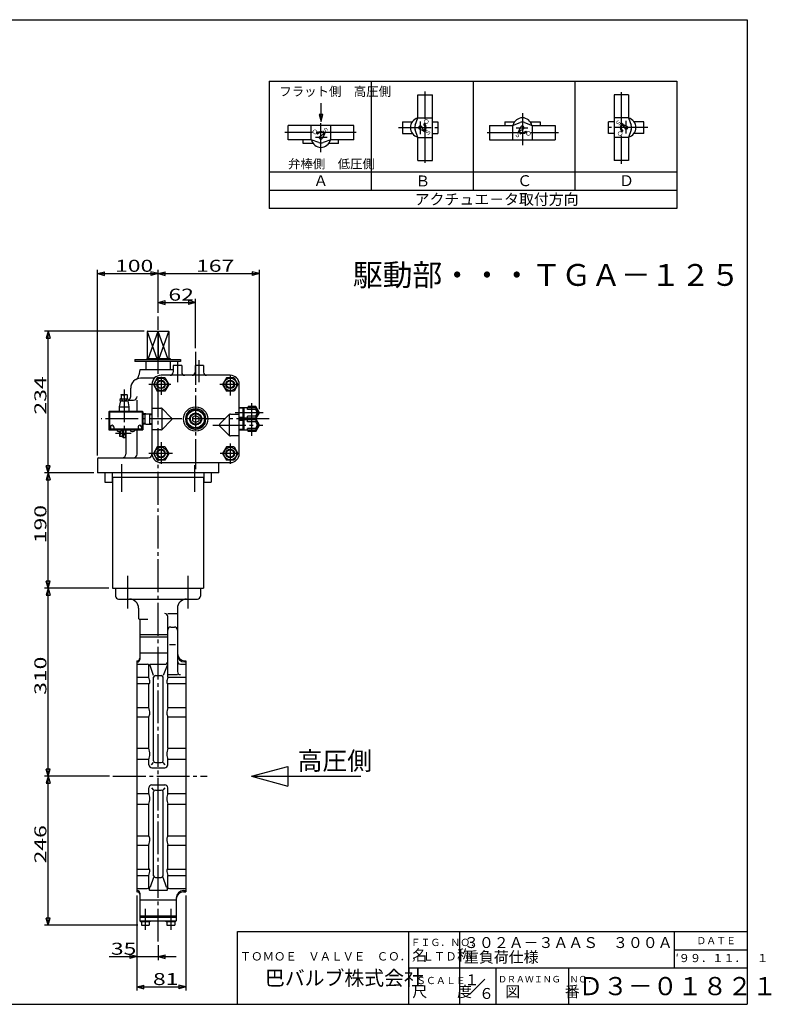
# Model space of a CAD drawing. Extents: x -180 to 207, y -138 to 132.
# Drawn here: x 0 to 207, y -138 to 132 of the extents above; entities that cross this region are included whole.
import ezdxf

# ---------------------------------------------------------------- set-up
doc = ezdxf.new("R2010")
doc.units = 0
doc.linetypes.add('CENTER', pattern=[12, 9, -1, 1, -1])
for name, color, linetype in [('1', 7, 'CONTINUOUS'), ('18', 7, 'CONTINUOUS'), ('2', 7, 'CONTINUOUS'), ('20', 7, 'CONTINUOUS'), ('3', 7, 'CONTINUOUS'), ('5', 7, 'CONTINUOUS')]:
    doc.layers.add(name, color=color, linetype=linetype)
doc.styles.get("Standard").update_dxf_attribs({"font": 'txt', "bigfont": 'BIGFONT'})
doc.dimstyles.get("Standard").update_dxf_attribs({"dimtxt": 2.5, "dimasz": 2.5, "dimexe": 1.25, "dimexo": 0.625, "dimtad": 1, "dimcen": 2.5, "dimazin": 3, "dimtfac": 1, "dimtmove": 0, "dimatfit": 3})

# ---------------------------------------------------------------- blocks, each defined once
blk = doc.blocks.new('*D0')
at = {"layer": '5', "color": 2}
for p, q in [((24.628592, -24.191827), (6.957861, -24.191827)), ((7.957861, -24.191827), (7.440223, -26.123679)), ((7.957861, -75.858494), (7.957861, -24.191827)), ((7.957861, -24.191827), (8.475499, -26.123679)), ((7.440223, -26.123679), (8.475499, -26.123679)), ((7.957861, -75.858494), (7.440223, -73.926642)), ((8.475499, -73.926642), (7.440223, -73.926642)), ((7.957861, -75.858494), (8.475499, -73.926642)), ((24.757631, -75.858494), (6.957861, -75.858494))]:
    blk.add_line(p, q, dxfattribs=at)
at = {"layer": '5', "color": 2, "width": 1.4}
blk.add_text('310', height=3.3, rotation=90, dxfattribs=at).set_placement((7.457861, -53.490161))
blk = doc.blocks.new('*D1')
at = {"layer": '5', "color": 2}
for p, q in [((24.757631, -75.858494), (6.957861, -75.858494)), ((7.957861, -75.858494), (7.440223, -77.790346)), ((7.440223, -77.790346), (8.475499, -77.790346)), ((7.957861, -116.775161), (7.957861, -75.858494)), ((7.957861, -75.858494), (8.475499, -77.790346)), ((7.957861, -116.775161), (7.440223, -114.843309)), ((8.475499, -114.843309), (7.440223, -114.843309)), ((7.957861, -116.775161), (8.475499, -114.843309)), ((32.545259, -116.775161), (6.957861, -116.775161))]:
    blk.add_line(p, q, dxfattribs=at)
at = {"layer": '5', "color": 2, "width": 1.4}
blk.add_text('246', height=3.3, rotation=90, dxfattribs=at).set_placement((7.457861, -99.781827))
blk = doc.blocks.new('*D2')
at = {"layer": '5', "color": 2}
for p, q in [((32.295259, -108.608494), (32.295259, -126.382164)), ((38.128592, -122.248984), (38.128592, -126.382164)), ((24.675259, -125.382164), (43.128592, -125.382164)), ((32.295259, -125.382164), (30.363407, -124.864526)), ((30.363407, -124.864526), (30.363407, -125.899802)), ((32.295259, -125.382164), (30.363407, -125.899802)), ((38.128592, -125.382164), (40.060444, -124.864526)), ((38.128592, -125.382164), (40.060444, -125.899802)), ((40.060444, -125.899802), (40.060444, -124.864526))]:
    blk.add_line(p, q, dxfattribs=at)
at = {"layer": '5', "color": 2, "width": 1.4}
blk.add_text('35', height=3.3, dxfattribs=at).set_placement((25.175259, -124.882164))
blk = doc.blocks.new('*D3')
at = {"layer": '5', "color": 2}
for p, q in [((32.295259, -108.608494), (32.295259, -134.715973)), ((45.795259, -108.608494), (45.795259, -134.715973)), ((32.295259, -133.715973), (34.227111, -133.198335)), ((32.295259, -133.715973), (34.227111, -134.233611)), ((32.295259, -133.715973), (45.795259, -133.715973)), ((34.227111, -134.233611), (34.227111, -133.198335)), ((45.795259, -133.715973), (43.863407, -133.198335)), ((43.863407, -133.198335), (43.863407, -134.233611)), ((45.795259, -133.715973), (43.863407, -134.233611))]:
    blk.add_line(p, q, dxfattribs=at)
at = {"layer": '5', "color": 2, "width": 1.4}
blk.add_text('81', height=3.3, dxfattribs=at).set_placement((36.735259, -133.215973))
blk = doc.blocks.new('*D6')
at = {"layer": '5', "color": 2}
for p, q in [((20.461926, 7.474839), (6.957861, 7.474839)), ((7.957861, 7.474839), (7.440223, 5.542988)), ((7.440223, 5.542988), (8.475499, 5.542988)), ((7.957861, -24.191827), (7.957861, 7.474839)), ((7.957861, 7.474839), (8.475499, 5.542988)), ((24.628592, -24.191827), (6.957861, -24.191827)), ((7.957861, -24.191827), (7.440223, -22.259976)), ((8.475499, -22.259976), (7.440223, -22.259976)), ((7.957861, -24.191827), (8.475499, -22.259976))]:
    blk.add_line(p, q, dxfattribs=at)
at = {"layer": '5', "color": 2, "width": 1.4}
blk.add_text('190', height=3.3, rotation=90, dxfattribs=at).set_placement((7.457861, -11.823494))
blk = doc.blocks.new('*D7')
at = {"layer": '5', "color": 2}
for p, q in [((34.295259, 46.474839), (6.957861, 46.474839)), ((7.957861, 46.474839), (7.440223, 44.542988)), ((7.957861, 7.474839), (7.957861, 46.474839)), ((7.957861, 46.474839), (8.475499, 44.542988)), ((7.440223, 44.542988), (8.475499, 44.542988)), ((7.957861, 7.474839), (7.440223, 9.406691)), ((8.475499, 9.406691), (7.440223, 9.406691)), ((7.957861, 7.474839), (8.475499, 9.406691)), ((20.461926, 7.474839), (6.957861, 7.474839))]:
    blk.add_line(p, q, dxfattribs=at)
at = {"layer": '5', "color": 2, "width": 1.4}
blk.add_text('234', height=3.3, rotation=90, dxfattribs=at).set_placement((7.457861, 23.509839))
blk = doc.blocks.new('*D8')
at = {"layer": '5', "color": 2}
for p, q in [((38.128592, 51.461916), (38.128592, 55.309475)), ((38.128592, 54.309475), (40.060444, 54.827113)), ((38.128592, 54.309475), (40.060444, 53.791837)), ((38.128592, 54.309475), (48.461926, 54.309475)), ((40.060444, 53.791837), (40.060444, 54.827113)), ((48.461926, 54.309475), (46.530074, 54.827113)), ((46.530074, 54.827113), (46.530074, 53.791837)), ((48.461926, 54.309475), (46.530074, 53.791837)), ((48.461926, 41.724839), (48.461926, 55.309475))]:
    blk.add_line(p, q, dxfattribs=at)
at = {"layer": '5', "color": 2, "width": 1.4}
blk.add_text('62', height=3.3, dxfattribs=at).set_placement((40.985259, 54.809475))
blk = doc.blocks.new('*D9')
at = {"layer": '5', "color": 2}
for p, q in [((21.461926, 12.308173), (21.461926, 63.235619)), ((21.461926, 62.235619), (23.393777, 62.753257)), ((21.461926, 62.235619), (23.393777, 61.717981)), ((21.461926, 62.235619), (38.128592, 62.235619)), ((23.393777, 61.717981), (23.393777, 62.753257)), ((38.128592, 62.235619), (36.196741, 62.753257)), ((36.196741, 62.753257), (36.196741, 61.717981)), ((38.128592, 62.235619), (36.196741, 61.717981)), ((38.128592, 51.461916), (38.128592, 63.235619))]:
    blk.add_line(p, q, dxfattribs=at)
at = {"layer": '5', "color": 2, "width": 1.4}
blk.add_text('100', height=3.3, dxfattribs=at).set_placement((26.330259, 62.735619))
blk = doc.blocks.new('*D10')
at = {"layer": '5', "color": 2}
for p, q in [((38.128592, 51.461916), (38.128592, 63.235619)), ((38.128592, 62.235619), (40.060444, 62.753257)), ((38.128592, 62.235619), (40.060444, 61.717981)), ((38.128592, 62.235619), (65.961926, 62.235619)), ((40.060444, 61.717981), (40.060444, 62.753257)), ((65.961926, 62.235619), (64.030074, 62.753257)), ((64.030074, 62.753257), (64.030074, 61.717981)), ((65.961926, 62.235619), (64.030074, 61.717981)), ((65.961926, 24.974839), (65.961926, 63.235619))]:
    blk.add_line(p, q, dxfattribs=at)
at = {"layer": '5', "color": 2, "width": 1.4}
blk.add_text('167', height=3.3, dxfattribs=at).set_placement((48.580259, 62.735619))

msp = doc.modelspace()

# ---------------------------------------------------------------- linework, layer by layer
at = {"layer": '1', "color": 2, "linetype": 'CENTER'}
for p, q in [((38.128592, -121.248984), (38.128592, 50.461916)), ((29.878592, -29.79305), (29.878592, -20.227406)), ((46.378592, -29.79305), (46.378592, -20.227406)), ((25.757631, -75.858494), (51.648744, -75.858494)), ((34.628592, -112.263274), (34.628592, -118.055704)), ((41.628592, -112.263274), (41.628592, -118.055704))]:
    msp.add_line(p, q, dxfattribs=at)
at = {"layer": '1'}
for p, q in [((26.461926, -24.191827), (26.461926, -26.358494)), ((49.795259, -24.191827), (49.795259, -26.358494)), ((27.295259, -27.191827), (48.961926, -27.191827)), ((32.795259, -29.691827), (32.795259, -32.525161)), ((43.461926, -29.691827), (43.461926, -47.08663)), ((40.795259, -31.157144), (43.461926, -31.157144)), ((40.795259, -48.641344), (40.795259, -31.990477)), ((33.128592, -32.691827), (35.295259, -32.691827)), ((33.128592, -32.858494), (33.128592, -43.789975)), ((41.628592, -34.8655), (42.628592, -34.8655)), ((33.128592, -36.941827), (40.795259, -36.941827)), ((33.128592, -37.525161), (40.795259, -37.525161)), ((41.295259, -39.695129), (42.961926, -39.695129)), ((33.128592, -41.951956), (40.795259, -41.951956)), ((32.295259, -44.108494), (32.295259, -107.608494)), ((32.295259, -44.108494), (32.461926, -44.108494)), ((32.295259, -44.456641), (32.461926, -44.456641)), ((32.295259, -45.052586), (35.118226, -45.052586)), ((35.628592, -48.641344), (35.628592, -45.324337)), ((36.902488, -48.164057), (35.961948, -45.41405)), ((35.994981, -45.081523), (39.961926, -45.081523)), ((40.657838, -45.41405), (39.521363, -48.164057)), ((44.295259, -45.052586), (45.795259, -45.052586)), ((45.461926, -44.108494), (45.795259, -44.108494)), ((45.461926, -44.456641), (45.795259, -44.456641)), ((45.795259, -44.108494), (45.795259, -107.608494)), ((32.295259, -48.641344), (35.628592, -48.641344)), ((36.902488, -71.581335), (36.902488, -48.664057)), ((37.402488, -48.164057), (39.021363, -48.164057)), ((39.521363, -71.581335), (39.521363, -48.664057)), ((40.795259, -47.919963), (43.461926, -47.919963)), ((40.795259, -48.641344), (45.795259, -48.641344)), ((32.295259, -50.338451), (35.628592, -50.338451)), ((35.628592, -56.969611), (35.628592, -50.338451)), ((40.795259, -50.338451), (45.795259, -50.338451)), ((40.795259, -56.969611), (40.795259, -50.338451)), ((32.295259, -56.969611), (35.628592, -56.969611)), ((32.295259, -59.509512), (35.628592, -59.509512)), ((35.628592, -68.173539), (35.628592, -59.509512)), ((40.795259, -56.969611), (45.795259, -56.969611)), ((40.795259, -59.509512), (45.795259, -59.509512)), ((40.795259, -68.173539), (40.795259, -59.509512)), ((32.295259, -68.173539), (35.628592, -68.173539)), ((40.795259, -68.173539), (45.795259, -68.173539)), ((32.295259, -71.169556), (35.628592, -71.169556)), ((35.628592, -72.691827), (35.628592, -71.169556)), ((36.363847, -72.691827), (36.902488, -72.081335)), ((37.402488, -72.081335), (39.021363, -72.081335)), ((40.060004, -72.691827), (39.521363, -72.081335)), ((40.795259, -71.169556), (45.795259, -71.169556)), ((40.795259, -72.691827), (40.795259, -71.169556)), ((36.461926, -73.525161), (39.961926, -73.525161)), ((36.461926, -78.191827), (39.961926, -78.191827)), ((32.295259, -80.547432), (35.628592, -80.547432)), ((35.628592, -80.547432), (35.628592, -79.025161)), ((36.363847, -79.025161), (36.902488, -79.635653)), ((36.902488, -103.163993), (36.902488, -80.135653)), ((37.402488, -79.635653), (39.021363, -79.635653)), ((39.521363, -79.635653), (40.060004, -79.025161)), ((39.521363, -103.163993), (39.521363, -80.135653)), ((40.795259, -80.547432), (40.795259, -79.025161)), ((40.795259, -80.547432), (45.795259, -80.547432)), ((32.295259, -83.543449), (35.628592, -83.543449)), ((35.628592, -92.207477), (35.628592, -83.543449)), ((40.795259, -83.543449), (45.795259, -83.543449)), ((40.795259, -92.207477), (40.795259, -83.543449)), ((32.295259, -92.207477), (35.628592, -92.207477)), ((40.795259, -92.207477), (45.795259, -92.207477)), ((32.295259, -94.747377), (35.628592, -94.747377)), ((35.628592, -101.378537), (35.628592, -94.747377)), ((40.795259, -94.747377), (45.795259, -94.747377)), ((40.795259, -101.378537), (40.795259, -94.747377)), ((32.295259, -101.378537), (35.628592, -101.378537)), ((40.795259, -101.378537), (45.795259, -101.378537)), ((32.295259, -103.075644), (35.628592, -103.075644)), ((35.628592, -106.392651), (35.628592, -103.075644)), ((36.902488, -103.663993), (35.963256, -106.302938)), ((37.402488, -103.663993), (39.021363, -103.663993)), ((40.460595, -106.302938), (39.521363, -103.663993)), ((40.795259, -103.075644), (45.795259, -103.075644)), ((40.795259, -106.392651), (40.795259, -103.075644)), ((32.295259, -106.664402), (35.118226, -106.664402)), ((32.295259, -107.260347), (32.461926, -107.260347)), ((32.295259, -107.608494), (32.461926, -107.608494)), ((33.128592, -107.927014), (33.128592, -115.525161)), ((35.848818, -107.174177), (40.575033, -107.174177)), ((41.305625, -106.664402), (45.795259, -106.664402)), ((45.128592, -107.260347), (45.795259, -107.260347)), ((45.128592, -107.608494), (45.795259, -107.608494)), ((33.128592, -109.765032), (43.128592, -109.765032)), ((43.128592, -109.260347), (43.128592, -115.525161)), ((33.128592, -114.191827), (43.128592, -114.191827)), ((33.128592, -114.525161), (43.128592, -114.525161)), ((33.128592, -115.525161), (43.128592, -115.525161)), ((33.345259, -115.858494), (33.345259, -115.525161)), ((35.911926, -115.858494), (33.345259, -115.858494)), ((33.545259, -115.858494), (33.545259, -116.775161)), ((34.628592, -115.858494), (34.628592, -116.654879)), ((35.711926, -115.858494), (35.711926, -116.775161)), ((35.911926, -115.525161), (35.911926, -115.858494)), ((40.345259, -115.858494), (40.345259, -115.525161)), ((42.911926, -115.858494), (40.345259, -115.858494)), ((40.545259, -115.858494), (40.545259, -116.775161)), ((41.628592, -115.858494), (41.628592, -116.654879)), ((42.711926, -115.858494), (42.711926, -116.775161)), ((42.911926, -115.525161), (42.911926, -115.858494)), ((33.545259, -116.775161), (35.711926, -116.775161)), ((40.545259, -116.775161), (42.711926, -116.775161))]:
    msp.add_line(p, q, dxfattribs=at)
for centre, radius, start, end in [((27.295259, -26.358494), 0.833333, 180, 270), ((48.961926, -26.358494), 0.833333, 270, 360), ((30.295259, -29.691827), 2.5, 0, 90), ((45.961926, -29.691827), 2.5, 90, 180), ((39.961926, -31.990477), 0.833333, 0, 90), ((32.961926, -32.525161), 0.166667, 180, 270), ((32.961926, -32.858494), 0.166667, 0, 90), ((41.628592, -35.698833), 0.833333, 90, 180), ((42.628592, -35.698833), 0.833333, 0, 90), ((45.461926, -42.108494), 2, 180, 270), ((45.461926, -42.456641), 2, 180, 270), ((32.461926, -43.441827), 0.666667, 270, 360), ((32.461926, -43.789975), 0.666667, 270, 360), ((35.118226, -45.88592), 0.833333, 42.368721, 90), ((36.031844, -45.052586), 0.403251, 222.368721, 243.404257), ((35.855042, -45.405717), 0.008333, 243.404257, 333.424052), ((35.788476, -45.372418), 0.082763, 333.424052, 0), ((35.994981, -45.211792), 0.130269, 90, 184.653882), ((34.021792, -45.372418), 1.849447, 0, 4.653882), ((39.961926, -44.24819), 0.833333, 270, 360), ((44.295259, -44.219253), 0.833333, 180, 270), ((31.869345, -50.013647), 4.001894, 0, 20.054478), ((37.402488, -48.664057), 0.5, 90, 180), ((39.021363, -48.664057), 0.5, 0, 90), ((44.554506, -50.013647), 4.001894, 159.945522, 180), ((44.295259, -47.08663), 0.833333, 180, 270), ((35.729954, -50.231294), 0.147502, 226.591988, 270), ((35.729954, -50.31213), 0.066667, 270, 331.928244), ((35.170282, -50.013647), 0.700957, 331.928244, 0), ((41.253569, -50.013647), 0.700957, 180, 208.071756), ((40.693897, -50.31213), 0.066667, 208.071756, 270), ((40.693897, -50.231294), 0.147502, 270, 313.408012), ((30.342666, -58.589519), 5.528573, 0, 17.038045), ((34.005846, -58.589519), 1.865393, 330.449559, 0), ((46.081185, -58.589519), 5.528573, 162.961955, 180), ((42.418005, -58.589519), 1.865393, 180, 209.550441), ((30.336061, -69.794437), 5.535178, 0, 17.027801), ((31.8534, -69.794437), 4.017839, 339.985767, 360), ((46.08779, -69.794437), 5.535178, 162.972199, 180), ((44.570451, -69.794437), 4.017839, 180, 200.014233), ((36.461926, -72.691827), 0.833333, 180, 270), ((37.402488, -71.581335), 0.5, 180, 270), ((39.021363, -71.581335), 0.5, 270, 360), ((39.961926, -72.691827), 0.833333, 270, 0), ((36.461926, -79.025161), 0.833333, 90, 180), ((39.961926, -79.025161), 0.833333, 0, 90), ((31.8534, -81.922552), 4.017839, 0, 20.014233), ((37.402488, -80.135653), 0.5, 90, 180), ((39.021363, -80.135653), 0.5, 0, 90), ((44.570451, -81.922552), 4.017839, 159.985767, 180), ((30.336061, -81.922552), 5.535178, 342.972199, 0), ((46.08779, -81.922552), 5.535178, 180, 197.027801), ((34.005846, -93.127469), 1.865393, 360, 29.550441), ((30.342666, -93.127469), 5.528573, 342.961955, 360), ((42.418005, -93.127469), 1.865393, 150.449559, 180), ((46.081185, -93.127469), 5.528573, 180, 197.038045), ((35.729954, -101.485694), 0.147502, 90, 133.408012), ((31.869345, -101.703341), 4.001894, 339.945522, 360), ((35.729954, -101.404859), 0.066667, 28.071756, 90), ((35.170282, -101.703341), 0.700957, 360, 28.071756), ((41.253569, -101.703341), 0.700957, 151.928244, 180), ((44.554506, -101.703341), 4.001894, 180, 200.054478), ((40.693897, -101.404859), 0.066667, 90, 151.928244), ((40.693897, -101.485694), 0.147502, 46.591988, 90), ((37.402488, -103.163993), 0.5, 180, 270), ((39.021363, -103.163993), 0.5, 270, 360), ((32.461926, -107.927014), 0.666667, 360, 90), ((32.461926, -108.275161), 0.666667, 0, 90), ((35.118226, -105.831069), 0.833333, 270, 317.631279), ((35.848818, -107.00751), 0.166667, 144.51451, 270), ((35.034556, -106.427014), 0.833333, 324.51451, 355.346118), ((36.031844, -106.664402), 0.403251, 116.595743, 137.631279), ((35.855042, -106.311271), 0.008333, 26.575948, 116.595743), ((35.788476, -106.34457), 0.082763, 360, 26.575948), ((34.021792, -106.34457), 1.849447, 355.346118, 360), ((40.635375, -106.34457), 0.082763, 153.424052, 180), ((42.40206, -106.34457), 1.849447, 180, 184.653882), ((41.389296, -106.427014), 0.833333, 184.653882, 215.48549), ((40.56881, -106.311271), 0.008333, 63.404257, 153.424052), ((40.392008, -106.664402), 0.403251, 42.368721, 63.404257), ((40.575033, -107.00751), 0.166667, 270, 35.48549), ((41.305625, -105.831069), 0.833333, 222.368721, 270), ((45.128592, -109.260347), 2, 90, 180), ((45.128592, -109.608494), 2, 90, 180), ((34.086926, -115.495368), 1.279793, 244.96034, 295.03966), ((35.170259, -115.495368), 1.279793, 244.96034, 295.03966), ((41.086926, -115.495368), 1.279793, 244.96034, 295.03966), ((42.170259, -115.495368), 1.279793, 244.96034, 295.03966)]:
    msp.add_arc(centre, radius, start, end, dxfattribs=at)
at = {"layer": '18'}
for p, q in [((68.673668, 115.092598), (68.673668, 80.092598)), ((68.673668, 115.092598), (180.673668, 115.092598)), ((96.673668, 115.092598), (96.673668, 85.092598)), ((124.673668, 115.092598), (124.673668, 85.092598)), ((152.673668, 115.092598), (152.673668, 85.092598)), ((180.673668, 115.092598), (180.673668, 80.092598)), ((109.528598, 111.361683), (113.48967, 111.361683)), ((109.528598, 105.059977), (109.528598, 111.361683)), ((113.48967, 93.356808), (113.48967, 111.361683)), ((163.397581, 111.361131), (163.397581, 93.356256)), ((167.358654, 111.361131), (163.397581, 111.361131)), ((167.358654, 111.361131), (167.358654, 105.059424)), ((91.884054, 102.964594), (73.879179, 102.964594)), ((73.879179, 99.003522), (73.879179, 102.964594)), ((80.180885, 99.003522), (80.180885, 102.964594)), ((85.582347, 99.003522), (85.582347, 102.964594)), ((91.884054, 99.003522), (91.884054, 102.964594)), ((105.297452, 103.979685), (105.297452, 100.73879)), ((105.297452, 103.979685), (107.998183, 103.979685)), ((108.765599, 102.979072), (109.528598, 105.059977)), ((109.528598, 105.059977), (113.48967, 105.059977)), ((111.113566, 103.314137), (111.304537, 103.505108)), ((113.48967, 103.979685), (115.020085, 103.979685)), ((115.020085, 103.979685), (115.020085, 100.738714)), ((129.215593, 102.964594), (129.215593, 99.003522)), ((129.215593, 102.964594), (135.517299, 102.964594)), ((133.356714, 103.954862), (133.356714, 102.964594)), ((133.356714, 103.954862), (136.057445, 103.954862)), ((135.517299, 102.964594), (137.598204, 103.727593)), ((135.517299, 102.964594), (135.517299, 99.003522)), ((138.837857, 103.727593), (140.918762, 102.964594)), ((140.378615, 103.954862), (143.079347, 103.954862)), ((140.918762, 102.964594), (140.918762, 99.003522)), ((140.918762, 102.964594), (147.220468, 102.964594)), ((143.079347, 103.954862), (143.079347, 102.964594)), ((147.220468, 102.964594), (147.220468, 99.003522)), ((161.867167, 100.738254), (161.867167, 103.979225)), ((163.397581, 103.979213), (161.867167, 103.979225)), ((167.358654, 105.059424), (163.397581, 105.059424)), ((165.773631, 103.313546), (165.58266, 103.504516)), ((165.842719, 103.157099), (166.323273, 102.162866)), ((165.926653, 103.241368), (166.922798, 102.764793)), ((167.358654, 105.059424), (168.121652, 102.978519)), ((171.5898, 103.979149), (168.88904, 103.97917)), ((171.5898, 100.738254), (171.5898, 103.979149)), ((81.926763, 100.588545), (81.735793, 100.779516)), ((82.532116, 100.938045), (82.462216, 101.198916)), ((83.679967, 100.519511), (82.685735, 100.038958)), ((83.231116, 100.938045), (83.301017, 101.198916)), ((83.764237, 100.435578), (83.287661, 99.439432)), ((83.836469, 100.588545), (84.027439, 100.779516)), ((105.297452, 100.73879), (107.998212, 100.738769)), ((109.528598, 99.658515), (108.765599, 101.73942)), ((110.960599, 101.476571), (109.964454, 101.953146)), ((111.044533, 101.56084), (110.563979, 102.555073)), ((111.113621, 101.404393), (111.304592, 101.213423)), ((111.463067, 102.708691), (111.723937, 102.778591)), ((111.463067, 102.009691), (111.723937, 101.939791)), ((113.48967, 100.738726), (115.020085, 100.738714)), ((137.263178, 101.379571), (137.072207, 101.1886)), ((137.33541, 101.532538), (137.811985, 102.528683)), ((137.41968, 101.448605), (138.413912, 101.929158)), ((137.86853, 101.030071), (137.79863, 100.7692)), ((138.567531, 101.030071), (138.637431, 100.7692)), ((139.172883, 101.379571), (139.363854, 101.1886)), ((163.397581, 100.738254), (161.867167, 100.738254)), ((165.424185, 102.708248), (165.163315, 102.778148)), ((165.424185, 102.009248), (165.163315, 101.939348)), ((165.773686, 101.403802), (165.582715, 101.212831)), ((168.121652, 101.738867), (167.358654, 99.657962)), ((171.5898, 100.738254), (168.889068, 100.738254)), ((80.180885, 99.003522), (73.879179, 99.003522)), ((78.0203, 98.013254), (78.0203, 99.003522)), ((80.721031, 98.013254), (78.0203, 98.013254)), ((82.26179, 98.240523), (80.180885, 99.003522)), ((85.582347, 99.003522), (83.501442, 98.240523)), ((87.742932, 98.013254), (85.042201, 98.013254)), ((91.884054, 99.003522), (85.582347, 99.003522)), ((87.742932, 98.013254), (87.742932, 99.003522)), ((109.528598, 99.658515), (113.48967, 99.658515)), ((109.528598, 93.356808), (109.528598, 99.658515)), ((129.215593, 99.003522), (147.220468, 99.003522)), ((167.358654, 99.657962), (163.397581, 99.657962)), ((167.358654, 99.657962), (167.358654, 93.356256)), ((109.528598, 93.356808), (113.48967, 93.356808)), ((167.358654, 93.356256), (163.397581, 93.356256)), ((180.673668, 90.092598), (68.673668, 90.092598)), ((180.673668, 85.092598), (68.673668, 85.092598)), ((180.673668, 80.092598), (68.673668, 80.092598)), ((63.795259, -75.858494), (73.795259, -73.179002)), ((73.795259, -73.179002), (73.795259, -78.537986)), ((63.795259, -75.858494), (93.795259, -75.858494)), ((63.795259, -75.858494), (73.795259, -78.537986))]:
    msp.add_line(p, q, dxfattribs=at)
at = {"layer": '18', "color": 2, "linetype": 'CENTER'}
for p, q in [((111.509134, 92.655667), (111.509134, 112.300349)), ((165.378118, 112.062272), (165.378118, 92.41759)), ((138.21803, 106.354173), (138.21803, 97.568857)), ((82.881616, 95.613942), (82.881616, 103.538718)), ((110.158768, 103.996226), (110.158768, 100.524314)), ((166.728483, 100.721713), (166.728483, 104.193625)), ((92.585195, 100.984058), (72.940513, 100.984058)), ((104.204307, 102.359238), (115.822, 102.359147)), ((128.514451, 100.984058), (148.159133, 100.984058)), ((136.511508, 102.334424), (139.697218, 102.334424)), ((172.682945, 102.358701), (161.065252, 102.358792)), ((84.588138, 99.633692), (81.402428, 99.633692))]:
    msp.add_line(p, q, dxfattribs=at)
at = {"layer": '18', "color": 2}
for p, q in [((82.90477, 105.943674), (82.387132, 105.943674)), ((82.387132, 105.943674), (82.90477, 104.011822)), ((82.90477, 104.011822), (83.422408, 105.943674)), ((83.422408, 105.943674), (82.90477, 105.943674))]:
    msp.add_line(p, q, dxfattribs=at)
msp.add_lwpolyline([(82.90477, 104.011822), (82.90477, 109.097893)], dxfattribs=at)
at = {"layer": '18'}
for centre, radius, start, end in [((110.158769, 102.359246), 2.700731, 104.149808, 255.850192), ((110.456034, 102.359246), 1.800488, 159.863697, 200.136303), ((110.158714, 102.359191), 0.450122, 25.796392, 244.432646), ((110.158714, 102.359191), 1.350366, 315, 45), ((110.158714, 102.359191), 1.620439, 315, 45), ((138.21803, 102.334424), 2.700731, 14.149808, 165.850192), ((138.21803, 102.037158), 1.800488, 69.863697, 110.136303), ((166.728538, 102.358748), 1.620439, 135, 225), ((166.728538, 102.358748), 1.350366, 135, 225), ((165.899456, 103.184522), 0.063017, 64.432646, 205.796392), ((166.728483, 102.358693), 2.700731, 284.149808, 75.850192), ((166.431217, 102.358693), 1.800488, 339.863697, 20.136303), ((82.881616, 99.633692), 1.620439, 45, 135), ((82.881616, 99.633692), 1.350366, 45, 135), ((83.70739, 100.462774), 0.063017, 334.432646, 115.796392), ((110.987795, 101.533417), 0.063017, 244.432646, 25.796392), ((138.21803, 102.334424), 1.620439, 225, 315), ((138.21803, 102.334424), 1.350366, 225, 315), ((137.392256, 101.505342), 0.063017, 154.432646, 295.796392), ((138.21803, 102.334424), 0.450122, 295.796392, 154.432646), ((166.728538, 102.358748), 0.450122, 205.796392, 64.432646), ((82.881616, 99.633692), 2.700731, 194.149808, 345.850192), ((82.881616, 99.930958), 1.800488, 249.863697, 290.136303), ((82.881616, 99.633692), 0.450122, 115.796392, 334.432646)]:
    msp.add_arc(centre, radius, start, end, dxfattribs=at)
at = {"layer": '2'}
for p, q in [((35.295259, 46.474839), (35.128592, 46.308173)), ((35.128592, 46.308173), (35.128592, 38.941506)), ((41.128592, 46.308173), (35.128592, 46.308173)), ((35.129293, 46.308173), (35.129293, 38.941506)), ((35.129293, 46.308173), (37.776304, 38.941506)), ((35.295259, 46.474839), (40.961926, 46.474839)), ((38.063762, 46.308173), (35.416751, 38.941506)), ((38.063762, 46.308173), (38.063762, 38.941506)), ((38.193422, 46.308173), (38.193422, 38.941506)), ((40.840433, 38.941506), (38.193422, 46.308173)), ((38.48088, 38.941506), (41.127892, 46.308173)), ((41.128592, 46.308173), (40.961926, 46.474839)), ((41.127892, 46.308173), (41.127892, 38.941506)), ((41.128592, 46.308173), (41.128592, 38.941506)), ((31.764631, 38.674839), (44.330074, 38.674839)), ((31.764631, 38.674839), (31.764631, 38.141506)), ((44.330074, 38.141506), (31.764631, 38.141506)), ((34.795259, 38.141506), (34.795259, 35.808173)), ((35.078242, 38.941506), (41.428592, 38.941506)), ((35.078242, 38.941506), (35.078242, 38.674839)), ((41.428592, 38.941506), (41.428592, 38.674839)), ((41.461926, 38.141506), (41.461926, 35.808173)), ((44.330074, 38.674839), (44.330074, 38.141506)), ((33.128592, 35.808173), (32.862934, 34.320486)), ((42.295259, 35.808173), (33.128592, 35.808173)), ((44.628592, 36.974839), (42.295259, 36.974839)), ((42.295259, 36.974839), (42.295259, 35.141506)), ((44.628592, 36.974839), (44.628592, 35.141506)), ((50.628592, 36.974839), (48.295259, 36.974839)), ((48.295259, 36.974839), (48.295259, 35.141506)), ((50.628592, 36.974839), (50.628592, 35.141506)), ((37.095259, 33.474839), (33.295259, 33.474839)), ((37.90345, 33.641506), (36.844975, 31.808173)), ((40.020401, 33.641506), (37.90345, 33.641506)), ((57.961926, 34.308173), (38.961926, 34.308173)), ((40.020401, 33.641506), (41.078877, 31.808173)), ((56.90345, 33.641506), (55.844975, 31.808173)), ((59.020401, 33.641506), (56.90345, 33.641506)), ((59.020401, 33.641506), (60.078877, 31.808173)), ((30.628592, 28.474839), (30.628592, 30.808173)), ((36.461926, 31.808173), (36.461926, 12.641506)), ((36.844975, 31.808173), (37.90345, 29.974839)), ((40.020401, 29.974839), (37.90345, 29.974839)), ((41.078877, 31.808173), (40.020401, 29.974839)), ((55.844975, 31.808173), (56.90345, 29.974839)), ((59.020401, 29.974839), (56.90345, 29.974839)), ((60.078877, 31.808173), (59.020401, 29.974839)), ((60.461926, 12.808173), (60.461926, 31.808173)), ((27.795259, 27.308173), (27.461926, 25.641506)), ((27.640558, 27.691506), (27.640558, 27.424839)), ((27.795259, 27.308173), (29.795259, 27.308173)), ((27.929234, 27.808173), (29.661284, 27.808173)), ((27.961926, 28.958173), (28.045259, 29.041506)), ((27.961926, 28.958173), (27.961926, 27.874839)), ((27.961926, 28.958173), (28.670259, 28.958173)), ((27.961926, 27.874839), (29.628592, 27.874839)), ((28.045259, 29.041506), (28.670259, 29.041506)), ((28.217909, 27.691506), (28.217909, 27.424839)), ((28.228592, 27.874839), (28.228592, 27.808173)), ((28.670259, 29.041506), (28.670259, 28.791506)), ((28.670259, 28.791506), (28.920259, 28.791506)), ((28.920259, 29.041506), (28.920259, 28.791506)), ((28.920259, 29.041506), (29.545259, 29.041506)), ((29.628592, 28.958173), (28.920259, 28.958173)), ((29.361926, 27.874839), (29.361926, 27.808173)), ((29.372609, 27.691506), (29.372609, 27.424839)), ((29.628592, 28.958173), (29.545259, 29.041506)), ((29.628592, 28.958173), (29.628592, 27.874839)), ((29.795259, 27.308173), (30.128592, 25.641506)), ((29.949959, 27.691506), (29.949959, 27.424839)), ((29.949959, 27.474839), (31.35509, 27.474839)), ((32.35509, 24.474839), (32.35509, 27.474839)), ((24.628592, 24.308173), (24.795259, 24.474839)), ((24.795259, 24.474839), (33.795259, 24.474839)), ((24.795259, 24.474839), (24.795259, 19.308173)), ((27.461926, 25.641506), (27.461926, 24.474839)), ((27.461926, 25.641506), (30.128592, 25.641506)), ((30.128592, 25.641506), (30.128592, 24.474839)), ((33.795259, 24.474839), (33.795259, 19.308173)), ((33.795259, 24.474839), (33.961926, 24.308173)), ((36.461926, 25.308173), (38.921485, 25.308173)), ((39.128592, 25.161726), (39.128592, 19.454619)), ((41.775039, 22.661726), (39.275039, 25.161726)), ((45.961926, 23.751548), (48.461926, 25.194924)), ((48.461926, 25.194924), (50.961926, 23.751548)), ((61.6912, 25.390774), (60.461926, 25.352359)), ((61.429953, 25.38261), (61.429953, 22.567068)), ((65.024533, 25.391506), (61.6912, 25.391506)), ((61.6912, 25.391506), (61.6912, 22.558173)), ((62.6912, 24.88771), (62.6912, 25.391506)), ((65.024533, 24.88771), (62.6912, 24.88771)), ((62.738387, 25.391506), (62.930837, 25.724839)), ((64.951563, 25.724839), (62.930837, 25.724839)), ((65.961926, 23.974839), (64.951563, 25.724839)), ((65.024533, 25.391506), (65.024533, 24.88771)), ((24.628592, 24.308173), (24.628592, 19.308173)), ((24.795259, 24.224839), (24.628592, 24.308173)), ((24.795259, 24.224839), (33.795259, 24.224839)), ((33.795259, 24.224839), (33.961926, 24.308173)), ((33.961926, 24.308173), (33.961926, 19.308173)), ((34.814839, 23.724107), (33.961926, 23.697454)), ((34.553592, 20.900402), (34.553592, 23.715943)), ((34.814839, 23.724107), (35.609013, 23.724107)), ((35.609013, 23.724107), (36.461926, 23.697454)), ((35.870259, 20.900402), (35.870259, 23.715943)), ((41.775039, 21.954619), (39.275039, 19.454619)), ((45.961926, 23.751548), (45.961926, 20.864797)), ((47.628592, 22.789298), (48.461926, 23.270423)), ((47.628592, 22.789298), (47.628592, 21.827047)), ((48.461926, 21.345922), (47.628592, 21.827047)), ((48.461926, 23.270423), (49.295259, 22.789298)), ((48.461926, 21.345922), (49.295259, 21.827047)), ((49.295259, 22.789298), (49.295259, 21.827047)), ((50.961926, 23.751548), (50.961926, 20.864797)), ((55.148812, 20.995059), (57.648812, 23.495059)), ((57.795259, 17.787952), (57.795259, 23.495059)), ((58.002366, 23.641506), (60.461926, 23.641506)), ((61.6912, 22.558904), (60.461926, 22.597319)), ((61.6912, 22.057441), (60.461926, 22.019026)), ((61.429953, 22.049277), (61.429953, 19.233735)), ((65.024533, 22.558173), (61.6912, 22.558173)), ((65.024533, 22.058173), (61.6912, 22.058173)), ((61.6912, 22.058173), (61.6912, 19.224839)), ((62.6912, 22.558173), (62.6912, 23.061968)), ((65.024533, 23.061968), (62.6912, 23.061968)), ((62.6912, 21.554377), (62.6912, 22.058173)), ((62.738387, 22.558173), (62.882724, 22.308173)), ((62.738387, 22.058173), (62.930837, 22.391506)), ((64.951563, 22.391506), (62.930837, 22.391506)), ((65.961926, 20.641506), (64.951563, 22.391506)), ((64.999675, 22.308173), (65.961926, 23.974839)), ((65.024533, 23.061968), (65.024533, 22.558173)), ((65.024533, 22.058173), (65.024533, 21.554377)), ((24.628592, 19.308173), (33.961926, 19.308173)), ((25.045259, 20.108173), (25.045259, 19.308173)), ((25.045259, 19.641506), (33.545259, 19.641506)), ((25.961926, 20.108173), (25.961926, 19.641506)), ((26.878592, 19.145002), (26.878592, 19.308173)), ((27.045259, 19.641506), (27.045259, 19.308173)), ((27.128592, 19.641506), (27.128592, 19.308173)), ((27.795259, 19.541506), (27.128592, 19.541506)), ((27.795259, 19.641506), (27.795259, 19.308173)), ((27.878592, 19.641506), (27.878592, 19.308173)), ((28.045259, 19.145002), (28.045259, 19.308173)), ((28.345259, 19.141506), (28.045259, 19.141506)), ((28.345259, 17.291506), (28.345259, 19.308173)), ((28.595259, 19.308173), (28.595259, 17.141506)), ((29.128592, 19.308173), (29.128592, 17.141506)), ((29.295259, 19.308173), (29.295259, 12.641506)), ((30.545259, 19.145002), (30.545259, 19.308173)), ((30.711926, 19.641506), (30.711926, 19.308173)), ((30.795259, 19.641506), (30.795259, 19.308173)), ((31.461926, 19.541506), (30.795259, 19.541506)), ((31.461926, 19.641506), (31.461926, 19.308173)), ((31.545259, 19.641506), (31.545259, 19.308173)), ((31.711926, 19.145002), (31.711926, 19.308173)), ((32.35509, 12.641506), (32.35509, 19.308173)), ((32.628592, 20.108173), (32.628592, 19.641506)), ((33.545259, 20.108173), (33.545259, 19.308173)), ((34.814839, 20.892238), (33.961926, 20.918891)), ((34.814839, 20.892238), (35.609013, 20.892238)), ((35.609013, 20.892238), (36.461926, 20.918891)), ((38.921485, 19.308173), (36.461926, 19.308173)), ((45.961926, 20.864797), (48.461926, 19.421421)), ((48.461926, 19.421421), (50.961926, 20.864797)), ((55.148812, 20.287952), (57.648812, 17.787952)), ((61.6912, 19.225571), (60.461926, 19.263986)), ((65.024533, 19.224839), (61.6912, 19.224839)), ((65.024533, 21.554377), (62.6912, 21.554377)), ((62.6912, 19.224839), (62.6912, 19.728635)), ((65.024533, 19.728635), (62.6912, 19.728635)), ((62.738387, 19.224839), (62.930837, 18.891506)), ((64.951563, 18.891506), (65.961926, 20.641506)), ((65.024533, 19.728635), (65.024533, 19.224839)), ((27.678592, 17.474839), (27.678592, 18.89057)), ((28.345259, 17.474839), (27.678592, 17.474839)), ((28.345259, 18.308173), (27.760384, 18.308173)), ((28.595259, 17.291506), (28.345259, 17.291506)), ((29.295259, 17.141506), (28.595259, 17.141506)), ((60.461926, 17.641506), (58.002366, 17.641506)), ((64.951563, 18.891506), (62.930837, 18.891506)), ((37.90345, 14.641506), (36.844975, 12.808173)), ((40.020401, 14.641506), (37.90345, 14.641506)), ((40.020401, 14.641506), (41.078877, 12.808173)), ((56.90345, 14.641506), (55.844975, 12.808173)), ((59.020401, 14.641506), (56.90345, 14.641506)), ((59.020401, 14.641506), (60.078877, 12.808173)), ((21.461926, 11.308173), (21.461926, 7.474839)), ((21.795259, 11.641506), (35.461926, 11.641506)), ((36.844975, 12.808173), (37.90345, 10.974839)), ((40.020401, 10.974839), (37.90345, 10.974839)), ((41.078877, 12.808173), (40.020401, 10.974839)), ((55.844975, 12.808173), (56.90345, 10.974839)), ((59.020401, 10.974839), (56.90345, 10.974839)), ((60.078877, 12.808173), (59.020401, 10.974839)), ((38.961926, 10.308173), (57.961926, 10.308173)), ((54.795259, 7.474839), (54.795259, 10.308173)), ((54.795259, 7.474839), (21.461926, 7.474839))]:
    msp.add_line(p, q, dxfattribs=at)
at = {"layer": '2', "color": 2, "linetype": 'CENTER'}
for p, q in [((48.461926, 40.724839), (48.461926, 8.508173)), ((43.461926, 38.141506), (43.461926, 32.424839)), ((49.461926, 32.424839), (49.461926, 38.491506)), ((38.961926, 33.924839), (38.961926, 28.958173)), ((57.961926, 34.391506), (57.961926, 28.774839)), ((28.795259, 30.42928), (28.795259, 17.828796)), ((41.645259, 31.808173), (35.611926, 31.808173)), ((60.461926, 31.808173), (55.111926, 31.808173)), ((63.9412, 17.653347), (63.9412, 26.794222)), ((68.699447, 22.308173), (22.506856, 22.308173)), ((66.991297, 23.974839), (59.328592, 23.974839)), ((53.228561, 20.641506), (66.883112, 20.641506)), ((30.751296, 18.308173), (26.465484, 18.308173)), ((38.961926, 15.891506), (38.961926, 9.987048)), ((57.961926, 15.608173), (57.961926, 9.987048)), ((42.145259, 12.808173), (35.611926, 12.808173)), ((60.495259, 12.808173), (55.195259, 12.808173)), ((28.111246, 9.885065), (28.111246, 2.296239)), ((48.145938, 9.64847), (48.145938, 2.296239))]:
    msp.add_line(p, q, dxfattribs=at)
at = {"layer": '2', "color": 2}
for p, q in [((61.429953, 25.239943), (60.461926, 25.209693)), ((61.6912, 25.390774), (61.429953, 25.239943)), ((34.553592, 23.573277), (33.961926, 23.554787)), ((34.814839, 23.724107), (34.553592, 23.573277)), ((35.609013, 23.724107), (35.870259, 23.573277)), ((35.870259, 23.573277), (36.461926, 23.554787)), ((61.429953, 22.709735), (60.461926, 22.739986)), ((61.429953, 21.90661), (60.461926, 21.876359)), ((61.6912, 22.558904), (61.429953, 22.709735)), ((61.6912, 22.057441), (61.429953, 21.90661)), ((27.191759, 19.541506), (27.128592, 19.308173)), ((27.191759, 19.641506), (27.191759, 19.541506)), ((27.732092, 19.641506), (27.732092, 19.541506)), ((27.732092, 19.541506), (27.795259, 19.308173)), ((30.858426, 19.541506), (30.795259, 19.308173)), ((30.858426, 19.641506), (30.858426, 19.541506)), ((31.398759, 19.641506), (31.398759, 19.541506)), ((31.398759, 19.541506), (31.461926, 19.308173)), ((34.553592, 21.043068), (33.961926, 21.061558)), ((34.814839, 20.892238), (34.553592, 21.043068)), ((35.609013, 20.892238), (35.870259, 21.043068)), ((35.870259, 21.043068), (36.461926, 21.061558)), ((61.429953, 19.376402), (60.461926, 19.406653)), ((61.6912, 19.225571), (61.429953, 19.376402))]:
    msp.add_line(p, q, dxfattribs=at)
at = {"layer": '2'}
for centre, radius in [((38.961926, 31.808173), 1.75), ((38.961926, 31.808173), 1.166667), ((57.961926, 31.808173), 1.75), ((57.961926, 31.808173), 1.166667), ((48.461926, 22.308173), 3.333333), ((48.461926, 22.308173), 2.416667), ((48.461926, 22.308173), 1.666667), ((38.961926, 12.808173), 1.75), ((38.961926, 12.808173), 1.166667), ((57.961926, 12.808173), 1.75), ((57.961926, 12.808173), 1.166667)]:
    msp.add_circle(centre, radius, dxfattribs=at)
at = {"layer": '2', "color": 2}
for centre, radius in [((38.961926, 31.808173), 1), ((57.961926, 31.808173), 1), ((48.461926, 22.308173), 1.441167), ((38.961926, 12.808173), 1), ((57.961926, 12.808173), 1)]:
    msp.add_circle(centre, radius, dxfattribs=at)
at = {"layer": '2'}
for centre, radius, start, end in [((33.295259, 30.808173), 2.666667, 90, 180), ((31.222221, 34.613471), 1.666667, 298.580518, 349.875328), ((38.961926, 31.808173), 2.5, 90, 180), ((41.461926, 35.141506), 0.833333, 270, 360), ((45.461926, 35.141506), 0.833333, 180, 270), ((47.461926, 35.141506), 0.833333, 270, 360), ((51.461926, 35.141506), 0.833333, 180, 270), ((57.961926, 31.808173), 2.5, 0, 90), ((27.929234, 27.392696), 0.415476, 45.988281, 134.011719), ((27.929234, 27.723649), 0.415476, 225.988281, 314.011719), ((28.795259, 26.321268), 1.486905, 67.151859, 112.848141), ((28.795259, 28.795077), 1.486905, 247.151859, 292.848141), ((29.661284, 27.392696), 0.415476, 45.988281, 134.011719), ((29.661284, 27.723649), 0.415476, 225.988281, 314.011719), ((29.628592, 28.474839), 1, 288.745628, 360), ((31.35509, 28.474839), 1, 270, 360), ((38.921485, 24.808173), 0.5, 45, 90), ((48.461926, 22.308173), 2.816667, 92.569958, 147.430042), ((48.461926, 22.308173), 2.816667, 32.569958, 87.430042), ((63.9412, 23.974839), 1.75, 54.049432, 125.950568), ((63.9412, 23.974839), 1.75, 308.24662, 51.75338), ((63.9412, 23.974839), 1.416667, 319.880833, 40.119167), ((41.421485, 22.308173), 0.5, 315, 45), ((48.461926, 22.308173), 2.816667, 152.569958, 207.430042), ((48.461926, 22.308173), 2.816667, 332.569958, 27.430042), ((58.002366, 23.141506), 0.5, 90, 135), ((63.9412, 23.974839), 1.75, 234.049432, 244.791235), ((63.9412, 20.641506), 1.75, 54.049432, 125.950568), ((63.9412, 23.974839), 1.75, 295.208765, 305.950568), ((63.9412, 20.641506), 1.75, 308.24662, 51.75338), ((25.503592, 20.108173), 0.458333, 0, 180), ((27.095259, 19.145002), 0.216667, 180, 253.39845), ((27.461926, 20.374839), 1.5, 253.39845, 286.60155), ((27.828592, 19.145002), 0.216667, 286.60155, 360), ((30.761926, 19.145002), 0.216667, 180, 253.39845), ((31.128592, 20.374839), 1.5, 253.39845, 286.60155), ((31.495259, 19.145002), 0.216667, 286.60155, 360), ((33.086926, 20.108173), 0.458333, 0, 180), ((38.921485, 19.808173), 0.5, 270, 315), ((48.461926, 22.308173), 2.816667, 212.569958, 267.430042), ((48.461926, 22.308173), 2.816667, 272.569958, 327.430042), ((55.502366, 20.641506), 0.5, 135, 225), ((63.9412, 20.641506), 1.75, 234.049432, 305.950568), ((63.9412, 20.641506), 1.416667, 319.880833, 40.119167), ((28.780794, 18.724839), 1.102201, 171.250577, 202.211795), ((28.780794, 17.891506), 1.102201, 157.788205, 202.211795), ((58.002366, 18.141506), 0.5, 225, 270), ((21.795259, 11.308173), 0.333333, 90, 180), ((28.295259, 12.641506), 1, 270, 360), ((31.35509, 12.641506), 1, 270, 360), ((35.461926, 12.641506), 1, 270, 360), ((38.961926, 12.808173), 2.5, 180, 270), ((57.961926, 12.808173), 2.5, 270, 360)]:
    msp.add_arc(centre, radius, start, end, dxfattribs=at)
at = {"layer": '20', "color": 3}
for p, q in [((-180, 132), (200, 132)), ((200, 132), (200, -138.5)), ((60, -138.5), (60, -118.5)), ((60, -118.5), (200, -118.5)), ((107, -138.5), (107, -118.5)), ((-180, -138.5), (200, -138.5))]:
    msp.add_line(p, q, dxfattribs=at)
at = {"layer": '20'}
for p, q in [((121, -138.5), (121, -118.5)), ((180, -128.5), (180, -118.5)), ((180, -123.5), (200, -123.5)), ((107, -128.5), (200, -128.5)), ((131, -138.5), (131, -128.5)), ((151, -138.5), (151, -128.5)), ((123.728415, -135.771585), (127.898291, -131.601709))]:
    msp.add_line(p, q, dxfattribs=at)
at = {"layer": '3'}
for p, q in [((23.545259, 7.474839), (23.545259, 4.974839)), ((25.545259, 7.474839), (25.545259, 4.974839)), ((25.628592, 6.308173), (50.628592, 6.308173)), ((25.628592, 6.308173), (25.628592, -24.191827)), ((50.628592, 6.308173), (50.628592, -24.191827)), ((50.711926, 7.474839), (50.711926, 4.974839)), ((52.711926, 7.474839), (52.711926, 4.974839)), ((23.545259, 4.974839), (25.628592, 4.974839)), ((50.628592, 4.974839), (52.711926, 4.974839)), ((25.628592, -24.191827), (50.628592, -24.191827))]:
    msp.add_line(p, q, dxfattribs=at)

# ---------------------------------------------------------------- texts
at = {"layer": '18'}
for s, height, p in [('フラット側\u3000高圧側', 2.5, (71.453056, 111.043907)), ('弁棒側\u3000低圧側', 2.5, (73.849396, 91.138214)), ('Ａ', 3, (80.804405, 86.270477)), ('Ｃ', 3, (136.804405, 86.270477)), ('Ｄ', 3, (164.804405, 86.270477)), ('Ｂ', 3, (108.792458, 86.190323)), ('アクチュエ－タ取付方向', 3, (108.632156, 81.163569)), ('高圧側', 5, (76.471743, -74.110847)), ('３０２Ａ－３ＡＡＳ\u3000３００Ａ', 3, (122.187574, -123.035263)), ('重負荷仕様', 3, (122.187574, -127.035263)), ('′９９．１１．\u3000１', 2.25, (180.312408, -126.918549)), ('１', 3, (122.299126, -133.271912)), ('Ｄ３－０１８２１', 5, (153.6, -136)), ('６', 3, (126.297577, -137.016769))]:
    msp.add_text(s, height=height, dxfattribs=at).set_placement(p)
for s, rotation, p in [('Ｏ', 135, (112.864505, 103.823754)), ('Ｓ', 225, (164.783345, 104.688909)), ('Ｏ', 225, (81.417053, 102.234483)), ('Ｓ', 135, (85.106777, 101.473885)), ('Ｓ', 45, (112.103907, 100.02903)), ('Ｓ', 315, (135.99287, 100.49423)), ('Ｏ', 45, (139.682593, 99.733633)), ('Ｏ', 315, (164.022747, 100.894185))]:
    msp.add_text(s, height=1.26, rotation=rotation, dxfattribs=at).set_placement(p)
at = {"layer": '20'}
for s, height, p in [('ＦＩＧ．ＮＯ．', 2, (107.501071, -122.495885)), ('ＤＡＴＥ', 2, (186, -122)), ('ＴＯＭＯＥ\u3000ＶＡＬＶＥ\u3000ＣＯ．，ＬＴＤ．', 2.3, (60.565525, -126.470253)), ('名\u3000\u3000称', 3, (108, -126.5)), ('巴バルブ株式会社', 4, (67.5, -133.28981)), ('ＳＣＡＬＥ', 2, (109.001071, -132.961029)), ('ＤＲＡＷＩＮＧ\u3000ＮＯ．', 1.8, (131.533329, -132.496918)), ('尺\u3000\u3000度', 3, (108, -136.5)), ('図\u3000\u3000\u3000番', 3, (133.5, -136.5))]:
    msp.add_text(s, height=height, dxfattribs=at).set_placement(p)
at = {"layer": '5'}
msp.add_text('駆動部・・・ＴＧＡ－１２５', height=6, dxfattribs=at).set_placement((91.648155, 58.880146))

# ---------------------------------------------------------------- dimensions: what is measured, and where the dimension line sits
for base, p1, p2, text, picture, middle in [((38.128592, 62.235619), (21.461926, 11.308173), (38.128592, 50.461916), '100', '*D9', (29.795259, 64.385619)), ((65.961926, 62.235619), (38.128592, 50.461916), (65.961926, 23.974839), '167', '*D10', (52.045259, 64.385619)), ((48.461926, 54.309475), (38.128592, 50.461916), (48.461926, 40.724839), '62', '*D8', (43.295259, 56.459475)), ((38.128592, -125.382164), (32.295259, -107.608494), (38.128592, -121.248984), '35', '*D2', (27.485259, -123.232164)), ((45.795259, -133.715973), (32.295259, -107.608494), (45.795259, -107.608494), '81', '*D3', (39.045259, -131.565973))]:
    dim = msp.add_linear_dim(base=base, p1=p1, p2=p2, text=text, dimstyle='Standard', dxfattribs=at)
    dim.commit()
    dim.dimension.update_dxf_attribs({"geometry": picture, "text_midpoint": middle})
for base, p1, p2, text, picture, middle in [((7.957861, 46.474839), (21.461926, 7.474839), (35.295259, 46.474839), '234', '*D7', (3.992861, 26.809839)), ((7.957861, 7.474839), (25.628592, -24.191827), (21.461926, 7.474839), '190', '*D6', (3.992861, -8.523494)), ((7.957861, -24.191827), (25.757631, -75.858494), (25.628592, -24.191827), '310', '*D0', (3.992861, -50.190161)), ((7.957861, -75.858494), (33.545259, -116.775161), (25.757631, -75.858494), '246', '*D1', (3.992861, -96.481827))]:
    dim = msp.add_linear_dim(base=base, p1=p1, p2=p2, angle=90, text=text, dimstyle='Standard', dxfattribs=at)
    dim.commit()
    dim.dimension.update_dxf_attribs({"geometry": picture, "text_midpoint": middle})

doc.saveas('drawing.dxf')
